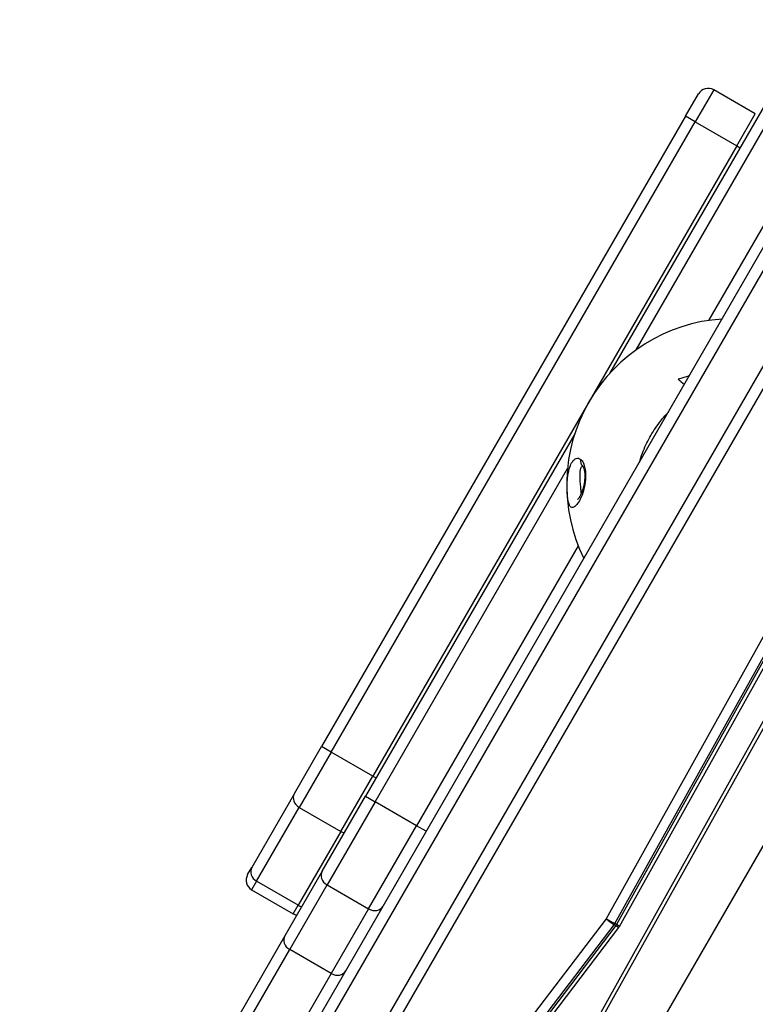
# Model space of a CAD drawing. Units: millimetres. Extents: x -4392 to 2886, y -2243 to 3771.
# Drawn here: x -2535 to -2336, y 583 to 849 of the extents above; entities that cross this region are included whole.
import ezdxf

# ---------------------------------------------------------------- set-up
doc = ezdxf.new("R2010")
doc.units = ezdxf.units.MM
doc.header["$LTSCALE"] = 100
doc.layers.add('SW_Toestellen', color=2, linetype='Continuous')

msp = doc.modelspace()

# ---------------------------------------------------------------- linework, layer by layer
at = {"layer": 'SW_Toestellen'}
for p, q in [((-2320.51, 849.43), (-2375.8, 753.68)), ((-2368.64, 760.07), (-2317.92, 847.93)), ((-2368.64, 760.07), (-2317.92, 847.93)), ((-2306.66, 841.43), (-2349.04, 768.01)), ((-2306.66, 841.43), (-2349.04, 768.01)), ((-2802.56, -23.5), (-2305.56, 837.33)), ((-2302.42, 836.77), (-2800.5, -25.93)), ((-2302.42, 836.77), (-2800.5, -25.93)), ((-2789.24, -32.43), (-2291.16, 830.27)), ((-2789.24, -32.43), (-2291.16, 830.27)), ((-2355.24, 823.29), (-2351.74, 829.35)), ((-2347.64, 830.45), (-2352.64, 821.79)), ((-2347.64, 830.45), (-2352.64, 821.79)), ((-2336.38, 823.95), (-2347.64, 830.45)), ((-2289.11, 827.83), (-2786.11, -33)), ((-2341.38, 815.29), (-2336.38, 823.95)), ((-2341.38, 815.29), (-2336.38, 823.95)), ((-2355.24, 823.29), (-2453.71, 652.72)), ((-2451.12, 651.22), (-2352.64, 821.79)), ((-2451.12, 651.22), (-2352.64, 821.79)), ((-2352.64, 821.79), (-2355.24, 823.29)), ((-2352.64, 821.79), (-2341.38, 815.29)), ((-2341.38, 815.29), (-2439.86, 644.72)), ((-2341.38, 815.29), (-2439.86, 644.72)), ((-2341.38, 815.29), (-2340.51, 814.79)), ((-2235.44, 797.15), (-2732.7, -64.13)), ((-2732.48, -63.96), (-2235.48, 796.87)), ((-2294.97, 753.12), (-2376.77, 606.1)), ((-2374.38, 604.77), (-2292.58, 751.78)), ((-2292.15, 751.53), (-2373.95, 604.52)), ((-2292.15, 751.53), (-2373.95, 604.52)), ((-2373.08, 604.02), (-2291.28, 751.03)), ((-2285.22, 747.75), (-2450.53, 450.66)), ((-2449.65, 450.18), (-2284.34, 747.28)), ((-2385.23, 737.34), (-2441.85, 639.26)), ((-2439.26, 637.76), (-2387.19, 727.94)), ((-2439.26, 637.76), (-2387.19, 727.94)), ((-2384.27, 707), (-2428, 631.26)), ((-2384.27, 707), (-2428, 631.26)), ((-2461.07, 639.97), (-2453.71, 652.72)), ((-2451.12, 651.22), (-2459.78, 636.22)), ((-2451.12, 651.22), (-2459.78, 636.22)), ((-2451.12, 651.22), (-2453.71, 652.72)), ((-2439.86, 644.72), (-2451.12, 651.22)), ((-2448.52, 629.72), (-2439.86, 644.72)), ((-2448.52, 629.72), (-2439.86, 644.72)), ((-2439.86, 644.72), (-2438.99, 644.22)), ((-2461.07, 639.97), (-2472.6, 620.01)), ((-2453.55, 619.01), (-2441.85, 639.26)), ((-2439.26, 637.76), (-2452.25, 615.26)), ((-2439.26, 637.76), (-2452.25, 615.26)), ((-2441.85, 639.26), (-2439.26, 637.76)), ((-2428, 631.26), (-2439.26, 637.76)), ((-2471.3, 616.26), (-2459.78, 636.22)), ((-2471.3, 616.26), (-2459.78, 636.22)), ((-2459.78, 636.22), (-2448.52, 629.72)), ((-2448.52, 629.72), (-2460.04, 609.76)), ((-2448.52, 629.72), (-2460.04, 609.76)), ((-2440.99, 608.76), (-2428, 631.26)), ((-2440.99, 608.76), (-2428, 631.26)), ((-2425.4, 629.76), (-2428, 631.26)), ((-2473.74, 618.04), (-2472.6, 620.01)), ((-2453.55, 619.01), (-2463.65, 601.51)), ((-2471.3, 616.26), (-2472.64, 613.94)), ((-2471.3, 616.26), (-2472.64, 613.94)), ((-2460.04, 609.76), (-2471.3, 616.26)), ((-2472.64, 613.94), (-2461.38, 607.44)), ((-2462.35, 597.76), (-2452.25, 615.26)), ((-2462.35, 597.76), (-2452.25, 615.26)), ((-2452.25, 615.26), (-2440.99, 608.76)), ((-2461.38, 607.44), (-2460.04, 609.76)), ((-2461.38, 607.44), (-2460.04, 609.76)), ((-2440.99, 608.76), (-2451.09, 591.26)), ((-2440.99, 608.76), (-2451.09, 591.26)), ((-2376.77, 606.1), (-2529.26, 405.76)), ((-2527.06, 404.15), (-2374.56, 604.49)), ((-2374.13, 604.24), (-2526.62, 403.9)), ((-2374.13, 604.24), (-2526.62, 403.9)), ((-2525.76, 403.4), (-2373.26, 603.74)), ((-2374.56, 604.49), (-2374.13, 604.24)), ((-2373.95, 604.52), (-2374.38, 604.77)), ((-2374.13, 604.24), (-2373.26, 603.74)), ((-2373.08, 604.02), (-2373.95, 604.52)), ((-2463.65, 601.51), (-2477.94, 576.76)), ((-2475.34, 575.26), (-2462.35, 597.76)), ((-2475.34, 575.26), (-2462.35, 597.76)), ((-2451.09, 591.26), (-2462.35, 597.76)), ((-2451.09, 591.26), (-2461.67, 572.95)), ((-2451.09, 591.26), (-2461.67, 572.95))]:
    msp.add_line(p, q, dxfattribs=at)
for centre, radius, start, end in [((-2349.14, 827.85), 3, 60, 150), ((-2342.41, 723.51), 45, 93.749, 206.251), ((-2471.14, 616.54), 3, 150, 240), ((-2459.88, 610.04), 3, 240, 259.4712)]:
    msp.add_arc(centre, radius, start, end, dxfattribs=at)
for centre, major_axis, ratio, start_param, end_param in [((-3566.14, 991.24), (-2498.5, -4327.53), 0.258819, 1.471172, 1.670421), ((-3563.63, 989.79), (2500, 4330.13), 0.258819, 4.612584, 4.812194), ((-3563.63, 989.79), (2500, 4330.13), 0.258819, 4.612584, 4.812194), ((-3552.75, 983.51), (-2500, -4330.13), 0.258819, 1.470991, 1.670602), ((-3552.75, 983.51), (-2500, -4330.13), 0.258819, 1.470991, 1.670602), ((-2346.17, 739.04), (40.92, 9.92), 0.370044, 1.678775, 1.753944), ((-2332.77, 736.55), (-34.17, 25.25), 0.064808, 0.82169, 0.889575), ((-10727.4, 5125.8), (-4998.5, -8657.66), 0.965926, 1.521061, 1.620532), ((-2381.78, 730.12), (-1.27, -1.54), 0.907682, 5.196236, 6.276066), ((-2458.48, 638.47), (-2.6, 1.5), 0.866025, 0, 1.570796), ((-2447.22, 631.97), (2.6, -1.5), 0.866025, 4.712389, 5.052226), ((-2470, 618.51), (-2.6, 1.5), 0.866025, 0, 1.570796), ((-2450.95, 617.51), (-2.6, 1.5), 0.866025, 0, 1.570796), ((-2458.74, 612.01), (-2.6, 1.5), 0.866025, 1.570796, 1.910633), ((-2439.69, 611.01), (2.6, -1.5), 0.866025, 4.712389, 6.283185), ((-2375.9, 605.6), (-1.75, 0.97), 0.009146, 3.665119, 5.235915), ((-2375.9, 605.6), (1.59, -1.21), 0.072943, 4.193435, 5.764232), ((-2375.9, 605.6), (1, 1.73), 0.866025, 4.565981, 4.730682), ((-2375.47, 605.35), (-1, -1.73), 0.866025, 1.424388, 1.589089), ((-2375.47, 605.35), (-1, -1.73), 0.866025, 1.424388, 1.589089), ((-2374.6, 604.85), (-1, -1.73), 0.866025, 1.424388, 1.589089), ((-2461.05, 600.01), (-2.6, 1.5), 0.866025, 0, 1.570796), ((-2449.79, 593.51), (2.6, -1.5), 0.866025, 4.712389, 6.283185)]:
    msp.add_ellipse(centre, major_axis=major_axis, ratio=ratio, start_param=start_param, end_param=end_param, dxfattribs=at)
for points, knots in [([(-2187.01, 769.25), (-2218.57, 711.16), (-2250.5, 653.12), (-2315.02, 537.26), (-2347.61, 479.44), (-2413.43, 364.08), (-2446.64, 306.54), (-2513.64, 191.87), (-2547.42, 134.73), (-2615.5, 20.92), (-2649.8, -35.74), (-2684.32, -92.12)], [4.6127175, 4.6127175, 4.6127175, 4.6127175, 4.6525861, 4.6525861, 4.6924547, 4.6924547, 4.7323233, 4.7323233, 4.7721919, 4.7721919, 4.8120605, 4.8120605, 4.8120605, 4.8120605]), ([(-2367.75, 729.62), (-2367.5, 730.46), (-2367.23, 731.29), (-2366.34, 733.63), (-2365.66, 735.08), (-2364.17, 737.76), (-2363.3, 739.1), (-2361.57, 741.37), (-2360.76, 742.32), (-2359.89, 743.23)], [3.505912, 3.505912, 3.505912, 3.505912, 3.751687, 3.751687, 4.212013, 4.212013, 4.672339, 4.672339, 5.021123, 5.021123, 5.021123, 5.021123]), ([(-2622.24, -128.83), (-2586.29, -72.97), (-2550.88, -16.75), (-2481.16, 96.35), (-2446.84, 153.23), (-2379.3, 267.66), (-2346.08, 325.2), (-2280.75, 440.9), (-2248.65, 499.07), (-2185.56, 616), (-2154.58, 674.77), (-2124.18, 733.84)], [4.66256163, 4.66256163, 4.66256163, 4.66256163, 4.68249257, 4.68249257, 4.70242351, 4.70242351, 4.72235445, 4.72235445, 4.74228539, 4.74228539, 4.76221633, 4.76221633, 4.76221633, 4.76221633]), ([(-2383.61, 730.42), (-2384.41, 731.08), (-2385.25, 730.69), (-2386.4, 728.99), (-2386.81, 727.82), (-2387.24, 725.17), (-2387.34, 723.8), (-2387.27, 720.77), (-2387.09, 719.3), (-2386.4, 717.03), (-2385.73, 717.11), (-2384.3, 718.53), (-2383.61, 719.65), (-2382.6, 722.71), (-2382.25, 724.5), (-2382.3, 727.52), (-2382.54, 728.66), (-2383.1, 729.88), (-2383.35, 730.21), (-2383.61, 730.42)], [-2.992575, -2.992575, -2.992575, -2.992575, -2.55251, -2.55251, -2.184871, -2.184871, -1.912325, -1.912325, -1.639778, -1.639778, -1.095324, -1.095324, -0.686172, -0.686172, -0.371625, -0.371625, -0.142933, -0.142933, 0, 0, 0, 0]), ([(-2383.07, 728.58), (-2383.07, 728.58), (-2383.04, 728.56), (-2382.95, 728.42), (-2382.88, 728.28), (-2382.75, 727.92), (-2382.69, 727.7), (-2382.59, 727.2), (-2382.55, 726.93), (-2382.51, 726.34), (-2382.5, 726.03), (-2382.51, 725.36), (-2382.54, 725), (-2382.62, 724.23), (-2382.69, 723.83), (-2382.87, 722.96), (-2383, 722.5), (-2383.31, 721.57), (-2383.5, 721.11), (-2383.91, 720.28), (-2384.14, 719.94), (-2384.41, 719.6), (-2384.51, 719.53), (-2384.5, 719.53)], [3.018437, 3.018437, 3.018437, 3.018437, 3.086282, 3.086282, 3.173074, 3.173074, 3.250214, 3.250214, 3.321452, 3.321452, 3.392568, 3.392568, 3.470551, 3.470551, 3.56229, 3.56229, 3.678968, 3.678968, 3.83239, 3.83239, 4.023061, 4.023061, 4.1587, 4.1587, 4.1587, 4.1587]), ([(-2383.45, 721.28), (-2383.48, 721.59), (-2383.51, 721.93), (-2383.64, 723.29), (-2383.73, 724.24), (-2383.83, 726.13), (-2383.8, 727.01), (-2383.56, 728.29), (-2383.32, 728.69), (-2383.05, 728.56)], [1.815115, 1.815115, 1.815115, 1.815115, 1.912325, 1.912325, 2.184871, 2.184871, 2.55251, 2.55251, 2.94157, 2.94157, 2.94157, 2.94157])]:
    msp.add_open_spline(points, degree=3, knots=knots, dxfattribs=at)

doc.saveas('drawing.dxf')
